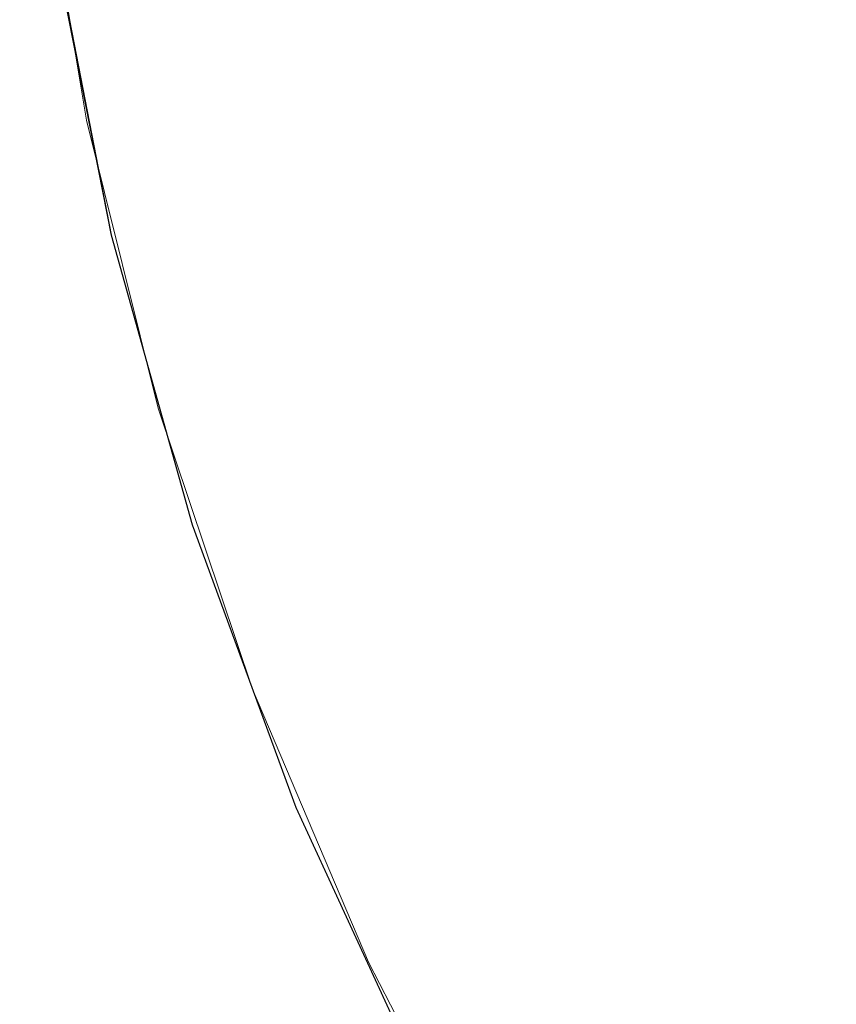
# Model space of a CAD drawing. Extents: x -24 to 24, y -140 to 24.
# Drawn here: x -24 to -19, y -10 to -4 of the extents above; entities that cross this region are included whole.
import ezdxf

# ---------------------------------------------------------------- set-up
doc = ezdxf.new("R2010")
doc.units = 0
doc.header["$LTSCALE"] = 500
doc.header["$MEASUREMENT"] = 0
doc.layers.add('KLUDI_BATERIA_ZLOTA', color=7, linetype='Continuous')

msp = doc.modelspace()

# ---------------------------------------------------------------- linework, layer by layer
at = {"layer": 'KLUDI_BATERIA_ZLOTA', "lineweight": 15}
for points, invisible_edges in [([(-14.8031, -1.798, 0.0138), (-17.2285, -4.905, 0.0138), (-23.4752, -4.7842, 0.0138), (-23.7835, -2.9428, 0.0138)], 15), ([(-22.8037, -3.863, 133.1881), (-22.9626, -1.8897, 133.3121), (-20.6539, -2.3584, 133.3045), (-20.6604, -4.5926, 133.1562)], 15), ([(-20.6604, -4.5926, 133.1562), (-20.6539, -2.3584, 133.3045), (-16.1536, -3.3036, 133.342), (-16.5456, -6.0907, 133.1449)], 15), ([(-23.7835, -3.0595, 17.1888), (-23.7835, -2.9428, 0.0138), (-23.4752, -4.7842, 0.0138), (-23.4752, -4.9009, 17.1888)], 13), ([(-19.4094, -3.1566, 136.4877), (-19.168, -4.4857, 136.4877), (-18.1965, -4.2491, 137.6281), (-18.4242, -2.9912, 137.6281)], 11), ([(-23.7824, -3.1753, 33.5271), (-23.7835, -3.0595, 17.1888), (-23.4752, -4.9009, 17.1888), (-23.4743, -5.0134, 33.5271)], 15), ([(-19.4094, -3.1566, 136.4877), (-20.2754, -3.2987, 135.344), (-20.0222, -4.6899, 135.344), (-19.168, -4.4857, 136.4877)], 15), ([(-23.7824, -3.1753, 33.5271), (-23.4743, -5.0134, 33.5271), (-23.4716, -5.1177, 48.1918), (-23.7792, -3.2893, 48.1918)], 15), ([(-23.7792, -3.2893, 48.1918), (-23.4716, -5.1177, 48.1918), (-23.466, -5.2095, 60.3461), (-23.7727, -3.4008, 60.3461)], 15), ([(-20.2754, -3.2987, 135.344), (-21.02, -3.418, 134.2362), (-20.7568, -4.8621, 134.2362), (-20.0222, -4.6899, 135.344)], 15), ([(-23.7619, -3.5088, 69.1533), (-23.7727, -3.4008, 60.3461), (-23.466, -5.2095, 60.3461), (-23.4569, -5.2849, 69.1533)], 15), ([(-21.6407, -3.5148, 133.2036), (-21.3692, -5.0028, 133.2036), (-20.7568, -4.8621, 134.2362), (-21.02, -3.418, 134.2362)], 15), ([(-23.749, -3.6077, 75.3099), (-23.7619, -3.5088, 69.1533), (-23.4569, -5.2849, 69.1533), (-23.4458, -5.3447, 75.3099)], 15), ([(-22.1513, -3.5923, 132.2849), (-21.8733, -5.1162, 132.2849), (-21.3692, -5.0028, 133.2036), (-21.6407, -3.5148, 133.2036)], 15), ([(-22.1513, -3.5923, 132.2849), (-22.5659, -3.6537, 131.5187), (-22.2825, -5.2065, 131.5187), (-21.8733, -5.1162, 132.2849)], 15), ([(-22.409, -3.6043, 160.1482), (-22.0734, -5.4441, 160.1463), (-20.5392, -5.4273, 160.1745), (-20.8392, -3.5931, 160.1754)], 15), ([(-18.3025, -3.5863, 160.1918), (-20.8392, -3.5931, 160.1754), (-20.5392, -5.4273, 160.1745), (-18.0591, -5.4173, 160.1914)], 15), ([(-23.8085, -3.6646, 133.9114), (-23.7534, -3.6553, 133.4078), (-23.3889, -5.5249, 133.3671), (-23.4438, -5.5385, 133.8698)], 15), ([(-23.7564, -3.6587, 159.8893), (-23.3908, -5.5252, 159.8854), (-23.3204, -5.508, 159.9764), (-23.6854, -3.6472, 159.9807)], 15), ([(-23.7534, -3.6553, 133.4078), (-23.6804, -3.6438, 133.3144), (-23.3172, -5.5079, 133.2749), (-23.3889, -5.5249, 133.3671)], 13), ([(-23.749, -3.6077, 75.3099), (-23.4458, -5.3447, 75.3099), (-23.4348, -5.3899, 79.5128), (-23.736, -3.6921, 79.5128)], 15), ([(-23.5952, -3.6331, 160.0529), (-23.6854, -3.6472, 159.9807), (-23.3204, -5.508, 159.9764), (-23.2321, -5.4871, 160.049)], 13), ([(-23.5871, -3.6299, 133.241), (-23.2269, -5.487, 133.2015), (-23.3172, -5.5079, 133.2749), (-23.6804, -3.6438, 133.3144)], 15), ([(-23.2486, -3.6182, 160.1081), (-23.5952, -3.6331, 160.0529), (-23.2321, -5.4871, 160.049), (-22.8937, -5.4649, 160.1051)], 15), ([(-22.8037, -3.863, 133.1881), (-22.6014, -5.6662, 133.1462), (-23.2269, -5.487, 133.2015), (-23.5871, -3.6299, 133.241)], 15), ([(-23.2486, -3.6182, 160.1081), (-22.8937, -5.4649, 160.1051), (-22.0734, -5.4441, 160.1463), (-22.409, -3.6043, 160.1482)], 15), ([(-22.5659, -3.6537, 131.5187), (-22.8982, -3.7019, 130.9438), (-22.6106, -5.2779, 130.9438), (-22.2825, -5.2065, 131.5187)], 15), ([(-23.8962, -3.6819, 146.6527), (-23.8908, -3.6805, 141.7864), (-23.5278, -5.5602, 141.7543), (-23.5333, -5.5616, 146.629)], 15), ([(-23.8962, -3.6819, 146.6527), (-23.5333, -5.5616, 146.629), (-23.5279, -5.5602, 151.5033), (-23.891, -3.6814, 151.5186)], 15), ([(-23.891, -3.6814, 151.5186), (-23.5279, -5.5602, 151.5033), (-23.5117, -5.556, 155.585), (-23.8753, -3.679, 155.5934)], 15), ([(-23.8908, -3.6805, 141.7864), (-23.8748, -3.6771, 137.7105), (-23.5114, -5.5559, 137.6719), (-23.5278, -5.5602, 141.7543)], 15), ([(-23.8491, -3.6744, 158.0863), (-23.8753, -3.679, 155.5934), (-23.5117, -5.556, 155.585), (-23.4846, -5.5489, 158.0814)], 15), ([(-23.8482, -3.6719, 135.2155), (-23.4841, -5.5487, 135.1742), (-23.5114, -5.5559, 137.6719), (-23.8748, -3.6771, 137.7105)], 15), ([(-23.8102, -3.6677, 159.388), (-23.8491, -3.6744, 158.0863), (-23.4846, -5.5489, 158.0814), (-23.4449, -5.5387, 159.3843)], 15), ([(-23.8085, -3.6646, 133.9114), (-23.4438, -5.5385, 133.8698), (-23.4841, -5.5487, 135.1742), (-23.8482, -3.6719, 135.2155)], 15), ([(-23.8102, -3.6677, 159.388), (-23.4449, -5.5387, 159.3843), (-23.3908, -5.5252, 159.8854), (-23.7564, -3.6587, 159.8893)], 15), ([(-23.736, -3.6921, 79.5128), (-23.4348, -5.3899, 79.5128), (-23.4256, -5.4215, 82.4588), (-23.7252, -3.7563, 82.4588)], 15), ([(-23.1621, -3.7403, 130.5988), (-22.8711, -5.3345, 130.5988), (-22.6106, -5.2779, 130.9438), (-22.8982, -3.7019, 130.9438)], 15), ([(-23.7187, -3.7949, 84.8446), (-23.7252, -3.7563, 82.4588), (-23.4256, -5.4215, 82.4588), (-23.4201, -5.4405, 84.8446)], 15), ([(-23.3646, -3.7697, 130.1207), (-23.5128, -3.7913, 129.1462), (-23.2174, -5.4098, 129.1462), (-23.0711, -5.378, 130.1207)], 15), ([(-23.3646, -3.7697, 130.1207), (-23.0711, -5.378, 130.1207), (-22.8711, -5.3345, 130.5988), (-23.1621, -3.7403, 130.5988)], 15), ([(-23.7155, -3.8141, 86.8275), (-23.7187, -3.7949, 84.8446), (-23.4201, -5.4405, 84.8446), (-23.4174, -5.45, 86.8275)], 15), ([(-23.7155, -3.8141, 86.8275), (-23.4174, -5.45, 86.8275), (-23.4165, -5.4531, 88.565), (-23.7144, -3.8206, 88.565)], 15), ([(-23.7043, -3.8191, 120.4909), (-23.7144, -3.8206, 116.5331), (-23.4165, -5.4531, 116.5331), (-23.4065, -5.451, 120.4909)], 15), ([(-23.7144, -3.8206, 93.7042), (-23.4165, -5.4531, 93.7042), (-23.4165, -5.4531, 95.5098), (-23.7144, -3.8206, 95.5098)], 15), ([(-23.7144, -3.8206, 95.5098), (-23.4165, -5.4531, 95.5098), (-23.4165, -5.4531, 97.3328), (-23.7144, -3.8206, 97.3328)], 15), ([(-23.7144, -3.8206, 93.7042), (-23.7144, -3.8206, 91.9333), (-23.4165, -5.4531, 91.9333), (-23.4165, -5.4531, 93.7042)], 15), ([(-23.7144, -3.8206, 91.9333), (-23.7144, -3.8206, 90.2145), (-23.4165, -5.4531, 90.2145), (-23.4165, -5.4531, 91.9333)], 15), ([(-23.7144, -3.8206, 88.565), (-23.4165, -5.4531, 88.565), (-23.4165, -5.4531, 90.2145), (-23.7144, -3.8206, 90.2145)], 15), ([(-23.7144, -3.8206, 100.9613), (-23.7144, -3.8206, 99.1557), (-23.4165, -5.4531, 99.1557), (-23.4165, -5.4531, 100.9613)], 15), ([(-23.7144, -3.8206, 99.1557), (-23.7144, -3.8206, 97.3328), (-23.4165, -5.4531, 97.3328), (-23.4165, -5.4531, 99.1557)], 15), ([(-23.7144, -3.8206, 100.9613), (-23.4165, -5.4531, 100.9613), (-23.4165, -5.4531, 102.7322), (-23.7144, -3.8206, 102.7322)], 15), ([(-23.7144, -3.8206, 102.7322), (-23.4165, -5.4531, 102.7322), (-23.4165, -5.4531, 104.451), (-23.7144, -3.8206, 104.451)], 15), ([(-23.7144, -3.8206, 107.907), (-23.7144, -3.8206, 106.1005), (-23.4165, -5.4531, 106.1005), (-23.4165, -5.4531, 107.907)], 15), ([(-23.7144, -3.8206, 106.1005), (-23.7144, -3.8206, 104.451), (-23.4165, -5.4531, 104.451), (-23.4165, -5.4531, 106.1005)], 15), ([(-23.7144, -3.8206, 107.907), (-23.4165, -5.4531, 107.907), (-23.4165, -5.4531, 110.097), (-23.7144, -3.8206, 110.097)], 15), ([(-23.7144, -3.8206, 110.097), (-23.4165, -5.4531, 110.097), (-23.4165, -5.4531, 112.8969), (-23.7144, -3.8206, 112.8969)], 15), ([(-23.7144, -3.8206, 116.5331), (-23.7144, -3.8206, 112.8969), (-23.4165, -5.4531, 112.8969), (-23.4165, -5.4531, 116.5331)], 15), ([(-23.7043, -3.8191, 120.4909), (-23.4065, -5.451, 120.4909), (-23.3766, -5.4445, 124.2555), (-23.6741, -3.8147, 124.2555)], 15), ([(-23.6741, -3.8147, 124.2555), (-23.3766, -5.4445, 124.2555), (-23.3169, -5.4315, 127.3122), (-23.6136, -3.8059, 127.3122)], 15), ([(-23.5128, -3.7913, 129.1462), (-23.6136, -3.8059, 127.3122), (-23.3169, -5.4315, 127.3122), (-23.2174, -5.4098, 129.1462)], 15), ([(-22.8037, -3.863, 133.1881), (-20.6604, -4.5926, 133.1562), (-20.9239, -6.249, 133.1083), (-22.6014, -5.6662, 133.1462)], 15), ([(-19.168, -4.4857, 136.4877), (-18.8596, -5.698, 136.4877), (-17.9065, -5.3948, 137.6281), (-18.1965, -4.2491, 137.6281)], 11), ([(-19.168, -4.4857, 136.4877), (-20.0222, -4.6899, 135.344), (-19.698, -5.9602, 135.344), (-18.8596, -5.698, 136.4877)], 15), ([(-20.6604, -4.5926, 133.1562), (-16.5456, -6.0907, 133.1449), (-17.911, -7.5303, 133.0831), (-20.9239, -6.249, 133.1083)], 15), ([(-20.0222, -4.6899, 135.344), (-20.7568, -4.8621, 134.2362), (-20.4193, -6.1817, 134.2362), (-19.698, -5.9602, 135.344)], 15), ([(-23.4752, -4.9009, 17.1888), (-23.4752, -4.7842, 0.0138), (-23.0237, -6.5957, 0.0138), (-23.0237, -6.7124, 17.1888)], 13), ([(-17.2285, -4.905, 0.0138), (-22.4303, -8.3659, 0.0138), (-23.0237, -6.5957, 0.0138), (-23.4752, -4.7842, 0.0138)], 15), ([(-21.3692, -5.0028, 133.2036), (-21.021, -6.3631, 133.2036), (-20.4193, -6.1817, 134.2362), (-20.7568, -4.8621, 134.2362)], 15), ([(-23.4743, -5.0134, 33.5271), (-23.4752, -4.9009, 17.1888), (-23.0237, -6.7124, 17.1888), (-23.0238, -6.8199, 33.5271)], 15), ([(-13.5129, -6.2203, 0.0138), (-21.7, -10.0841, 0.0138), (-22.4303, -8.3659, 0.0138), (-17.2285, -4.905, 0.0138)], 15), ([(-23.4743, -5.0134, 33.5271), (-23.0238, -6.8199, 33.5271), (-23.0243, -6.9092, 48.1918), (-23.4716, -5.1177, 48.1918)], 15), ([(-21.8733, -5.1162, 132.2849), (-21.5163, -6.5095, 132.2849), (-21.021, -6.3631, 133.2036), (-21.3692, -5.0028, 133.2036)], 15), ([(-23.4716, -5.1177, 48.1918), (-23.0243, -6.9092, 48.1918), (-23.0253, -6.9712, 60.3461), (-23.466, -5.2095, 60.3461)], 15), ([(-21.8733, -5.1162, 132.2849), (-22.2825, -5.2065, 131.5187), (-21.9187, -6.6262, 131.5187), (-21.5163, -6.5095, 132.2849)], 15), ([(-23.4569, -5.2849, 69.1533), (-23.466, -5.2095, 60.3461), (-23.0253, -6.9712, 60.3461), (-23.0269, -6.9968, 69.1533)], 15), ([(-22.2825, -5.2065, 131.5187), (-22.6106, -5.2779, 130.9438), (-22.2414, -6.7187, 130.9438), (-21.9187, -6.6262, 131.5187)], 15), ([(-23.4458, -5.3447, 75.3099), (-23.4569, -5.2849, 69.1533), (-23.0269, -6.9968, 69.1533), (-23.0288, -6.9968, 75.3099)], 15), ([(-22.8711, -5.3345, 130.5988), (-22.4977, -6.7921, 130.5988), (-22.2414, -6.7187, 130.9438), (-22.6106, -5.2779, 130.9438)], 15), ([(-23.4458, -5.3447, 75.3099), (-23.0288, -6.9968, 75.3099), (-23.0308, -6.9822, 79.5128), (-23.4348, -5.3899, 79.5128)], 15), ([(-23.4348, -5.3899, 79.5128), (-23.0308, -6.9822, 79.5128), (-23.0324, -6.964, 82.4588), (-23.4256, -5.4215, 82.4588)], 15), ([(-23.0711, -5.378, 130.1207), (-23.2174, -5.4098, 129.1462), (-22.8382, -6.8897, 129.1462), (-22.6943, -6.8485, 130.1207)], 15), ([(-23.0711, -5.378, 130.1207), (-22.6943, -6.8485, 130.1207), (-22.4977, -6.7921, 130.5988), (-22.8711, -5.3345, 130.5988)], 15), ([(-23.4201, -5.4405, 84.8446), (-23.4256, -5.4215, 82.4588), (-23.0324, -6.964, 82.4588), (-23.0334, -6.9531, 84.8446)], 15), ([(-23.4174, -5.45, 86.8275), (-23.4201, -5.4405, 84.8446), (-23.0334, -6.9531, 84.8446), (-23.0338, -6.9476, 86.8275)], 15), ([(-23.4174, -5.45, 86.8275), (-23.0338, -6.9476, 86.8275), (-23.034, -6.9458, 88.565), (-23.4165, -5.4531, 88.565)], 15), ([(-23.4065, -5.451, 120.4909), (-23.4165, -5.4531, 116.5331), (-23.034, -6.9458, 116.5331), (-23.0242, -6.943, 120.4909)], 15), ([(-23.4065, -5.451, 120.4909), (-23.0242, -6.943, 120.4909), (-22.9948, -6.9346, 124.2555), (-23.3766, -5.4445, 124.2555)], 15), ([(-23.3766, -5.4445, 124.2555), (-22.9948, -6.9346, 124.2555), (-22.9361, -6.9177, 127.3122), (-23.3169, -5.4315, 127.3122)], 15), ([(-23.2174, -5.4098, 129.1462), (-23.3169, -5.4315, 127.3122), (-22.9361, -6.9177, 127.3122), (-22.8382, -6.8897, 129.1462)], 15), ([(-22.8937, -5.4649, 160.1051), (-22.3972, -7.2746, 160.1023), (-21.6034, -7.2471, 160.1445), (-22.0734, -5.4441, 160.1463)], 15), ([(-22.0734, -5.4441, 160.1463), (-21.6034, -7.2471, 160.1445), (-20.1184, -7.2249, 160.1736), (-20.5392, -5.4273, 160.1745)], 15), ([(-18.0591, -5.4173, 160.1914), (-20.5392, -5.4273, 160.1745), (-20.1184, -7.2249, 160.1736), (-17.7173, -7.2116, 160.191)], 15), ([(-18.4859, -6.7333, 136.4877), (-17.5561, -6.37, 137.6281), (-17.9065, -5.3948, 137.6281), (-18.8596, -5.698, 136.4877)], 13), ([(-23.4165, -5.4531, 93.7042), (-23.034, -6.9458, 93.7042), (-23.034, -6.9458, 95.5098), (-23.4165, -5.4531, 95.5098)], 15), ([(-23.4165, -5.4531, 95.5098), (-23.034, -6.9458, 95.5098), (-23.034, -6.9458, 97.3328), (-23.4165, -5.4531, 97.3328)], 15), ([(-23.4165, -5.4531, 93.7042), (-23.4165, -5.4531, 91.9333), (-23.034, -6.9458, 91.9333), (-23.034, -6.9458, 93.7042)], 15), ([(-23.4165, -5.4531, 91.9333), (-23.4165, -5.4531, 90.2145), (-23.034, -6.9458, 90.2145), (-23.034, -6.9458, 91.9333)], 15), ([(-23.4165, -5.4531, 88.565), (-23.034, -6.9458, 88.565), (-23.034, -6.9458, 90.2145), (-23.4165, -5.4531, 90.2145)], 15), ([(-23.4165, -5.4531, 100.9613), (-23.4165, -5.4531, 99.1557), (-23.034, -6.9458, 99.1557), (-23.034, -6.9458, 100.9613)], 15), ([(-23.4165, -5.4531, 99.1557), (-23.4165, -5.4531, 97.3328), (-23.034, -6.9458, 97.3328), (-23.034, -6.9458, 99.1557)], 15), ([(-23.4165, -5.4531, 100.9613), (-23.034, -6.9458, 100.9613), (-23.034, -6.9458, 102.7322), (-23.4165, -5.4531, 102.7322)], 15), ([(-23.4165, -5.4531, 102.7322), (-23.034, -6.9458, 102.7322), (-23.034, -6.9458, 104.451), (-23.4165, -5.4531, 104.451)], 15), ([(-23.4165, -5.4531, 107.907), (-23.4165, -5.4531, 106.1005), (-23.034, -6.9458, 106.1005), (-23.034, -6.9458, 107.907)], 15), ([(-23.4165, -5.4531, 106.1005), (-23.4165, -5.4531, 104.451), (-23.034, -6.9458, 104.451), (-23.034, -6.9458, 106.1005)], 15), ([(-23.4165, -5.4531, 107.907), (-23.034, -6.9458, 107.907), (-23.034, -6.9458, 110.097), (-23.4165, -5.4531, 110.097)], 15), ([(-23.4165, -5.4531, 110.097), (-23.034, -6.9458, 110.097), (-23.034, -6.9458, 112.8969), (-23.4165, -5.4531, 112.8969)], 15), ([(-23.4165, -5.4531, 116.5331), (-23.4165, -5.4531, 112.8969), (-23.034, -6.9458, 112.8969), (-23.034, -6.9458, 116.5331)], 15), ([(-23.3908, -5.5252, 159.8854), (-22.8798, -7.3544, 159.8818), (-22.8106, -7.3317, 159.9725), (-23.3204, -5.508, 159.9764)], 15), ([(-23.3889, -5.5249, 133.3671), (-23.3172, -5.5079, 133.2749), (-22.809, -7.3316, 133.2736), (-22.8789, -7.3542, 133.3649)], 13), ([(-23.2321, -5.4871, 160.049), (-23.3204, -5.508, 159.9764), (-22.8106, -7.3317, 159.9725), (-22.7246, -7.3039, 160.0455)], 13), ([(-23.2269, -5.487, 133.2015), (-22.7221, -7.3039, 133.2002), (-22.809, -7.3316, 133.2736), (-23.3172, -5.5079, 133.2749)], 15), ([(-22.8937, -5.4649, 160.1051), (-23.2321, -5.4871, 160.049), (-22.7246, -7.3039, 160.0455), (-22.3972, -7.2746, 160.1023)], 15), ([(-22.6014, -5.6662, 133.1462), (-22.2115, -7.3909, 133.1451), (-22.7221, -7.3039, 133.2002), (-23.2269, -5.487, 133.2015)], 15), ([(-23.5333, -5.5616, 146.629), (-23.5278, -5.5602, 141.7543), (-23.0182, -7.4008, 141.749), (-23.0238, -7.4026, 146.6247)], 15), ([(-23.5333, -5.5616, 146.629), (-23.0238, -7.4026, 146.6247), (-23.0182, -7.4008, 151.5003), (-23.5279, -5.5602, 151.5033)], 15), ([(-23.5279, -5.5602, 151.5033), (-23.0182, -7.4008, 151.5003), (-23.0016, -7.3951, 155.5827), (-23.5117, -5.556, 155.585)], 15), ([(-23.5278, -5.5602, 141.7543), (-23.5114, -5.5559, 137.6719), (-23.0015, -7.3951, 137.6662), (-23.0182, -7.4008, 141.749)], 15), ([(-23.4846, -5.5489, 158.0814), (-23.5117, -5.556, 155.585), (-23.0016, -7.3951, 155.5827), (-22.974, -7.3857, 158.0791)], 15), ([(-23.4841, -5.5487, 135.1742), (-22.9737, -7.3857, 135.1692), (-23.0015, -7.3951, 137.6662), (-23.5114, -5.5559, 137.6719)], 15), ([(-23.4449, -5.5387, 159.3843), (-23.4846, -5.5489, 158.0814), (-22.974, -7.3857, 158.0791), (-22.9338, -7.3723, 159.3814)], 15), ([(-23.4438, -5.5385, 133.8698), (-22.9333, -7.3722, 133.8661), (-22.9737, -7.3857, 135.1692), (-23.4841, -5.5487, 135.1742)], 15), ([(-23.4449, -5.5387, 159.3843), (-22.9338, -7.3723, 159.3814), (-22.8798, -7.3544, 159.8818), (-23.3908, -5.5252, 159.8854)], 15), ([(-23.4438, -5.5385, 133.8698), (-23.3889, -5.5249, 133.3671), (-22.8789, -7.3542, 133.3649), (-22.9333, -7.3722, 133.8661)], 15), ([(-22.6014, -5.6662, 133.1462), (-20.9239, -6.249, 133.1083), (-20.8704, -7.7121, 133.1085), (-22.2115, -7.3909, 133.1451)], 15), ([(-18.4859, -6.7333, 136.4877), (-18.8596, -5.698, 136.4877), (-19.698, -5.9602, 135.344), (-19.3044, -7.0473, 135.344)], 15), ([(-19.3044, -7.0473, 135.344), (-19.698, -5.9602, 135.344), (-20.4193, -6.1817, 134.2362), (-20.0091, -7.3126, 134.2362)], 15), ([(-20.5973, -7.5296, 133.2036), (-20.0091, -7.3126, 134.2362), (-20.4193, -6.1817, 134.2362), (-21.021, -6.3631, 133.2036)], 15), ([(-13.5129, -6.2203, 0.0138), (-14.8595, -9.9246, 0.0138), (-20.8378, -11.7402, 0.0138), (-21.7, -10.0841, 0.0138)], 15), ([(-20.9239, -6.249, 133.1083), (-17.911, -7.5303, 133.0831), (-18.8828, -8.2347, 133.0897), (-20.8704, -7.7121, 133.1085)], 15), ([(-21.082, -7.7048, 132.2849), (-20.5973, -7.5296, 133.2036), (-21.021, -6.3631, 133.2036), (-21.5163, -6.5095, 132.2849)], 15), ([(-21.082, -7.7048, 132.2849), (-21.5163, -6.5095, 132.2849), (-21.9187, -6.6262, 131.5187), (-21.476, -7.8445, 131.5187)], 15), ([(-22.4303, -8.4825, 17.1888), (-23.0237, -6.7124, 17.1888), (-23.0237, -6.5957, 0.0138), (-22.4303, -8.3659, 0.0138)], 11), ([(-21.476, -7.8445, 131.5187), (-21.9187, -6.6262, 131.5187), (-22.2414, -6.7187, 130.9438), (-21.7921, -7.9551, 130.9438)], 15), ([(-22.4324, -8.5824, 33.5271), (-23.0238, -6.8199, 33.5271), (-23.0237, -6.7124, 17.1888), (-22.4303, -8.4825, 17.1888)], 15), ([(-22.0431, -8.0428, 130.5988), (-21.7921, -7.9551, 130.9438), (-22.2414, -6.7187, 130.9438), (-22.4977, -6.7921, 130.5988)], 15), ([(-17.9993, -7.695, 136.4877), (-18.4859, -6.7333, 136.4877), (-19.3044, -7.0473, 135.344), (-18.7928, -8.0578, 135.344)], 15), ([(-22.2358, -8.1102, 130.1207), (-22.0431, -8.0428, 130.5988), (-22.4977, -6.7921, 130.5988), (-22.6943, -6.8485, 130.1207)], 15), ([(-22.4324, -8.5824, 33.5271), (-22.4389, -8.6488, 48.1918), (-23.0243, -6.9092, 48.1918), (-23.0238, -6.8199, 33.5271)], 15), ([(-22.2358, -8.1102, 130.1207), (-22.6943, -6.8485, 130.1207), (-22.8382, -6.8897, 129.1462), (-22.3767, -8.1595, 129.1462)], 15), ([(-22.4389, -8.6488, 48.1918), (-22.4519, -8.6649, 60.3461), (-23.0253, -6.9712, 60.3461), (-23.0243, -6.9092, 48.1918)], 15), ([(-22.559, -8.2232, 120.4909), (-22.5302, -8.2132, 124.2555), (-22.9948, -6.9346, 124.2555), (-23.0242, -6.943, 120.4909)], 15), ([(-22.5302, -8.2132, 124.2555), (-22.4727, -8.1931, 127.3122), (-22.9361, -6.9177, 127.3122), (-22.9948, -6.9346, 124.2555)], 15), ([(-22.3767, -8.1595, 129.1462), (-22.8382, -6.8897, 129.1462), (-22.9361, -6.9177, 127.3122), (-22.4727, -8.1931, 127.3122)], 15), ([(-22.559, -8.2232, 120.4909), (-23.0242, -6.943, 120.4909), (-23.034, -6.9458, 116.5331), (-22.5686, -8.2266, 116.5331)], 15), ([(-22.5686, -8.2266, 93.7043), (-22.5686, -8.2266, 95.5098), (-23.034, -6.9458, 95.5098), (-23.034, -6.9458, 93.7042)], 15), ([(-22.5686, -8.2266, 95.5098), (-22.5686, -8.2266, 97.3328), (-23.034, -6.9458, 97.3328), (-23.034, -6.9458, 95.5098)], 15), ([(-22.5686, -8.2266, 93.7043), (-23.034, -6.9458, 93.7042), (-23.034, -6.9458, 91.9333), (-22.5686, -8.2266, 91.9334)], 15), ([(-22.5686, -8.2266, 91.9334), (-23.034, -6.9458, 91.9333), (-23.034, -6.9458, 90.2145), (-22.5686, -8.2266, 90.2145)], 15), ([(-22.5664, -8.2361, 86.8275), (-22.5686, -8.2266, 88.565), (-23.034, -6.9458, 88.565), (-23.0338, -6.9476, 86.8275)], 15), ([(-22.5686, -8.2266, 88.565), (-22.5686, -8.2266, 90.2145), (-23.034, -6.9458, 90.2145), (-23.034, -6.9458, 88.565)], 15), ([(-22.5686, -8.2266, 100.9613), (-23.034, -6.9458, 100.9613), (-23.034, -6.9458, 99.1557), (-22.5686, -8.2266, 99.1557)], 15), ([(-22.5686, -8.2266, 99.1557), (-23.034, -6.9458, 99.1557), (-23.034, -6.9458, 97.3328), (-22.5686, -8.2266, 97.3328)], 15), ([(-22.5686, -8.2266, 100.9613), (-22.5686, -8.2266, 102.7322), (-23.034, -6.9458, 102.7322), (-23.034, -6.9458, 100.9613)], 15), ([(-22.5686, -8.2266, 102.7322), (-22.5686, -8.2266, 104.451), (-23.034, -6.9458, 104.451), (-23.034, -6.9458, 102.7322)], 15), ([(-22.5686, -8.2266, 107.907), (-23.034, -6.9458, 107.907), (-23.034, -6.9458, 106.1005), (-22.5686, -8.2266, 106.1005)], 15), ([(-22.5686, -8.2266, 106.1005), (-23.034, -6.9458, 106.1005), (-23.034, -6.9458, 104.451), (-22.5686, -8.2266, 104.451)], 15), ([(-22.5686, -8.2266, 107.907), (-22.5686, -8.2266, 110.097), (-23.034, -6.9458, 110.097), (-23.034, -6.9458, 107.907)], 15), ([(-22.5686, -8.2266, 110.097), (-22.5686, -8.2266, 112.8969), (-23.034, -6.9458, 112.8969), (-23.034, -6.9458, 110.097)], 15), ([(-22.5686, -8.2266, 116.5331), (-23.034, -6.9458, 116.5331), (-23.034, -6.9458, 112.8969), (-22.5686, -8.2266, 112.8969)], 15), ([(-22.5664, -8.2361, 86.8275), (-23.0338, -6.9476, 86.8275), (-23.0334, -6.9531, 84.8446), (-22.5599, -8.2645, 84.8446)], 15), ([(-22.5599, -8.2645, 84.8446), (-23.0334, -6.9531, 84.8446), (-23.0324, -6.964, 82.4588), (-22.547, -8.3213, 82.4588)], 15), ([(-22.5254, -8.4159, 79.5128), (-22.547, -8.3213, 82.4588), (-23.0324, -6.964, 82.4588), (-23.0308, -6.9822, 79.5128)], 15), ([(-22.4994, -8.5222, 75.3099), (-22.5254, -8.4159, 79.5128), (-23.0308, -6.9822, 79.5128), (-23.0288, -6.9968, 75.3099)], 15), ([(-22.4994, -8.5222, 75.3099), (-23.0288, -6.9968, 75.3099), (-23.0269, -6.9968, 69.1533), (-22.4735, -8.614, 69.1533)], 15), ([(-22.4735, -8.614, 69.1533), (-23.0269, -6.9968, 69.1533), (-23.0253, -6.9712, 60.3461), (-22.4519, -8.6649, 60.3461)], 15), ([(-18.7928, -8.0578, 135.344), (-19.3044, -7.0473, 135.344), (-20.0091, -7.3126, 134.2362), (-19.4765, -8.3641, 134.2362)], 15), ([(-21.7592, -9.0383, 160.1006), (-20.9986, -9.0042, 160.1434), (-21.6034, -7.2471, 160.1445), (-22.3972, -7.2746, 160.1023)], 15), ([(-20.9986, -9.0042, 160.1434), (-19.5762, -8.9768, 160.173), (-20.1184, -7.2249, 160.1736), (-21.6034, -7.2471, 160.1445)], 15), ([(-17.2766, -8.9604, 160.1908), (-17.7173, -7.2116, 160.191), (-20.1184, -7.2249, 160.1736), (-19.5762, -8.9768, 160.173)], 15), ([(-22.0734, -9.0746, 160.0433), (-22.7246, -7.3039, 160.0455), (-22.8106, -7.3317, 159.9725), (-22.1566, -9.109, 159.9701)], 15), ([(-22.0724, -9.0746, 133.1995), (-22.156, -9.109, 133.2729), (-22.809, -7.3316, 133.2736), (-22.7221, -7.3039, 133.2002)], 13), ([(-21.7592, -9.0383, 160.1006), (-22.3972, -7.2746, 160.1023), (-22.7246, -7.3039, 160.0455), (-22.0734, -9.0746, 160.0433)], 15), ([(-21.4901, -9.1288, 133.1434), (-22.0724, -9.0746, 133.1995), (-22.7221, -7.3039, 133.2002), (-22.2115, -7.3909, 133.1451)], 15), ([(-22.2772, -9.1592, 159.3796), (-22.9338, -7.3723, 159.3814), (-22.974, -7.3857, 158.0791), (-22.317, -9.1759, 158.0777)], 15), ([(-22.277, -9.1592, 133.8639), (-22.3169, -9.1759, 135.1662), (-22.9737, -7.3857, 135.1692), (-22.9333, -7.3722, 133.8661)], 15), ([(-22.2772, -9.1592, 159.3796), (-22.2242, -9.1371, 159.8797), (-22.8798, -7.3544, 159.8818), (-22.9338, -7.3723, 159.3814)], 15), ([(-22.277, -9.1592, 133.8639), (-22.9333, -7.3722, 133.8661), (-22.8789, -7.3542, 133.3649), (-22.2238, -9.137, 133.3635)], 15), ([(-22.2242, -9.1371, 159.8797), (-22.1566, -9.109, 159.9701), (-22.8106, -7.3317, 159.9725), (-22.8798, -7.3544, 159.8818)], 13), ([(-22.2238, -9.137, 133.3635), (-22.8789, -7.3542, 133.3649), (-22.809, -7.3316, 133.2736), (-22.156, -9.109, 133.2729)], 15), ([(-20.0477, -8.6145, 133.2036), (-19.4765, -8.3641, 134.2362), (-20.0091, -7.3126, 134.2362), (-20.5973, -7.5296, 133.2036)], 15), ([(-22.3666, -9.1969, 146.6221), (-22.3611, -9.1945, 151.4985), (-23.0182, -7.4008, 151.5003), (-23.0238, -7.4026, 146.6247)], 15), ([(-22.3666, -9.1969, 146.6221), (-23.0238, -7.4026, 146.6247), (-23.0182, -7.4008, 141.749), (-22.3611, -9.1945, 141.7458)], 15), ([(-22.3611, -9.1945, 151.4985), (-22.3446, -9.1876, 155.5814), (-23.0016, -7.3951, 155.5827), (-23.0182, -7.4008, 151.5003)], 15), ([(-22.3611, -9.1945, 141.7458), (-23.0182, -7.4008, 141.749), (-23.0015, -7.3951, 137.6662), (-22.3445, -9.1875, 137.6627)], 15), ([(-22.317, -9.1759, 158.0777), (-22.974, -7.3857, 158.0791), (-23.0016, -7.3951, 155.5827), (-22.3446, -9.1876, 155.5814)], 15), ([(-22.3169, -9.1759, 135.1662), (-22.3445, -9.1875, 137.6627), (-23.0015, -7.3951, 137.6662), (-22.9737, -7.3857, 135.1692)], 15), ([(-21.4901, -9.1288, 133.1434), (-22.2115, -7.3909, 133.1451), (-20.8704, -7.7121, 133.1085), (-19.9263, -9.3665, 133.1046)], 15), ([(-20.5187, -8.8166, 132.2849), (-20.0477, -8.6145, 133.2036), (-20.5973, -7.5296, 133.2036), (-21.082, -7.7048, 132.2849)], 15), ([(-13.2792, -9.8051, 133.0663), (-17.2372, -9.6408, 133.08), (-18.8828, -8.2347, 133.0897), (-17.911, -7.5303, 133.0831)], 15), ([(-20.5187, -8.8166, 132.2849), (-21.082, -7.7048, 132.2849), (-21.476, -7.8445, 131.5187), (-20.9019, -8.9776, 131.5187)], 15), ([(-19.9263, -9.3665, 133.1046), (-20.8704, -7.7121, 133.1085), (-18.8828, -8.2347, 133.0897), (-17.2372, -9.6408, 133.08)], 15), ([(-17.9993, -7.695, 136.4877), (-18.7928, -8.0578, 135.344), (-18.1145, -9.0982, 135.344), (-17.3519, -8.6869, 136.4877)], 15), ([(-20.9019, -8.9776, 131.5187), (-21.476, -7.8445, 131.5187), (-21.7921, -7.9551, 130.9438), (-21.2094, -9.105, 130.9438)], 15), ([(-21.4537, -9.2061, 130.5988), (-21.2094, -9.105, 130.9438), (-21.7921, -7.9551, 130.9438), (-22.0431, -8.0428, 130.5988)], 15), ([(-21.6412, -9.2838, 130.1207), (-21.4537, -9.2061, 130.5988), (-22.0431, -8.0428, 130.5988), (-22.2358, -8.1102, 130.1207)], 15), ([(-21.6412, -9.2838, 130.1207), (-22.2358, -8.1102, 130.1207), (-22.3767, -8.1595, 129.1462), (-21.7783, -9.3406, 129.1462)], 15), ([(-18.7928, -8.0578, 135.344), (-19.4765, -8.3641, 134.2362), (-18.7719, -9.4455, 134.2362), (-18.1145, -9.0982, 135.344)], 15), ([(-21.7783, -9.3406, 129.1462), (-22.3767, -8.1595, 129.1462), (-22.4727, -8.1931, 127.3122), (-21.8716, -9.3792, 127.3122)], 15), ([(-21.9566, -9.4131, 120.4909), (-22.559, -8.2232, 120.4909), (-22.5686, -8.2266, 116.5331), (-21.969, -9.4144, 116.5331)], 15), ([(-22.0368, -9.3533, 93.7042), (-22.0402, -9.3494, 95.5098), (-22.5686, -8.2266, 95.5098), (-22.5686, -8.2266, 93.7043)], 15), ([(-22.0402, -9.3494, 95.5098), (-22.0412, -9.3481, 97.3328), (-22.5686, -8.2266, 97.3328), (-22.5686, -8.2266, 95.5098)], 15), ([(-22.0368, -9.3533, 93.7042), (-22.5686, -8.2266, 93.7043), (-22.5686, -8.2266, 91.9334), (-22.0308, -9.3596, 91.9333)], 15), ([(-22.0308, -9.3596, 91.9333), (-22.5686, -8.2266, 91.9334), (-22.5686, -8.2266, 90.2145), (-22.0221, -9.3682, 90.2145)], 15), ([(-21.9933, -9.4078, 86.8275), (-22.0104, -9.3788, 88.565), (-22.5686, -8.2266, 88.565), (-22.5664, -8.2361, 86.8275)], 15), ([(-22.0104, -9.3788, 88.565), (-22.0221, -9.3682, 90.2145), (-22.5686, -8.2266, 90.2145), (-22.5686, -8.2266, 88.565)], 15), ([(-22.0368, -9.3533, 100.9613), (-22.5686, -8.2266, 100.9613), (-22.5686, -8.2266, 99.1557), (-22.0402, -9.3494, 99.1557)], 15), ([(-22.0402, -9.3494, 99.1557), (-22.5686, -8.2266, 99.1557), (-22.5686, -8.2266, 97.3328), (-22.0412, -9.3481, 97.3328)], 15), ([(-22.0368, -9.3533, 100.9613), (-22.0308, -9.3596, 102.7322), (-22.5686, -8.2266, 102.7322), (-22.5686, -8.2266, 100.9613)], 15), ([(-22.0308, -9.3596, 102.7322), (-22.0221, -9.3682, 104.451), (-22.5686, -8.2266, 104.451), (-22.5686, -8.2266, 102.7322)], 15), ([(-21.9975, -9.3901, 107.907), (-22.5686, -8.2266, 107.907), (-22.5686, -8.2266, 106.1005), (-22.0104, -9.3788, 106.1005)], 15), ([(-22.0104, -9.3788, 106.1005), (-22.5686, -8.2266, 106.1005), (-22.5686, -8.2266, 104.451), (-22.0221, -9.3682, 104.451)], 15), ([(-21.9975, -9.3901, 107.907), (-21.9851, -9.4007, 110.097), (-22.5686, -8.2266, 110.097), (-22.5686, -8.2266, 107.907)], 15), ([(-21.9851, -9.4007, 110.097), (-21.975, -9.4093, 112.8969), (-22.5686, -8.2266, 112.8969), (-22.5686, -8.2266, 110.097)], 15), ([(-21.969, -9.4144, 116.5331), (-22.5686, -8.2266, 116.5331), (-22.5686, -8.2266, 112.8969), (-21.975, -9.4093, 112.8969)], 15), ([(-21.9933, -9.4078, 86.8275), (-22.5664, -8.2361, 86.8275), (-22.5599, -8.2645, 84.8446), (-21.9686, -9.4715, 84.8446)], 15), ([(-21.9566, -9.4131, 120.4909), (-21.9276, -9.4024, 124.2555), (-22.5302, -8.2132, 124.2555), (-22.559, -8.2232, 120.4909)], 15), ([(-21.9276, -9.4024, 124.2555), (-21.8716, -9.3792, 127.3122), (-22.4727, -8.1931, 127.3122), (-22.5302, -8.2132, 124.2555)], 15), ([(-21.9686, -9.4715, 84.8446), (-22.5599, -8.2645, 84.8446), (-22.547, -8.3213, 82.4588), (-21.9336, -9.5863, 82.4588)], 15), ([(-21.8862, -9.7685, 79.5128), (-21.9336, -9.5863, 82.4588), (-22.547, -8.3213, 82.4588), (-22.5254, -8.4159, 79.5128)], 15), ([(-20.0477, -8.6145, 133.2036), (-19.3214, -9.7297, 133.2036), (-18.7719, -9.4455, 134.2362), (-19.4765, -8.3641, 134.2362)], 15), ([(-21.8335, -9.9762, 75.3099), (-21.8862, -9.7685, 79.5128), (-22.5254, -8.4159, 79.5128), (-22.4994, -8.5222, 75.3099)], 15), ([(-21.7, -10.2008, 17.1888), (-22.4303, -8.4825, 17.1888), (-22.4303, -8.3659, 0.0138), (-21.7, -10.0841, 0.0138)], 11), ([(-21.7042, -10.2925, 33.5271), (-22.4324, -8.5824, 33.5271), (-22.4303, -8.4825, 17.1888), (-21.7, -10.2008, 17.1888)], 15), ([(-21.8335, -9.9762, 75.3099), (-22.4994, -8.5222, 75.3099), (-22.4735, -8.614, 69.1533), (-21.7828, -10.1676, 69.1533)], 15), ([(-21.7042, -10.2925, 33.5271), (-21.7166, -10.3341, 48.1918), (-22.4389, -8.6488, 48.1918), (-22.4324, -8.5824, 33.5271)], 15), ([(-21.7828, -10.1676, 69.1533), (-22.4735, -8.614, 69.1533), (-22.4519, -8.6649, 60.3461), (-21.7414, -10.3008, 60.3461)], 15), ([(-21.7166, -10.3341, 48.1918), (-21.7414, -10.3008, 60.3461), (-22.4519, -8.6649, 60.3461), (-22.4389, -8.6488, 48.1918)], 15), ([(-20.5187, -8.8166, 132.2849), (-19.7748, -9.959, 132.2849), (-19.3214, -9.7297, 133.2036), (-20.0477, -8.6145, 133.2036)], 15), ([(-20.5187, -8.8166, 132.2849), (-20.9019, -8.9776, 131.5187), (-20.1438, -10.1418, 131.5187), (-19.7748, -9.959, 132.2849)], 15), ([(-20.9019, -8.9776, 131.5187), (-21.2094, -9.105, 130.9438), (-20.4401, -10.2865, 130.9438), (-20.1438, -10.1418, 131.5187)], 15), ([(-20.2647, -10.7086, 160.1429), (-18.9179, -10.6811, 160.1728), (-19.5762, -8.9768, 160.173), (-20.9986, -9.0042, 160.1434)], 15), ([(-16.7413, -10.6699, 160.1907), (-17.2766, -8.9604, 160.1908), (-19.5762, -8.9768, 160.173), (-18.9179, -10.6811, 160.1728)], 15), ([(-20.9855, -10.7465, 160.0998), (-21.7592, -9.0383, 160.1006), (-22.0734, -9.0746, 160.0433), (-21.2841, -10.7888, 160.0423)], 15), ([(-20.9855, -10.7465, 160.0998), (-20.2647, -10.7086, 160.1429), (-20.9986, -9.0042, 160.1434), (-21.7592, -9.0383, 160.1006)], 15), ([(-21.2841, -10.7888, 160.0423), (-22.0734, -9.0746, 160.0433), (-22.1566, -9.109, 159.9701), (-21.3642, -10.8295, 159.9689)], 15), ([(-21.2839, -10.7888, 133.1991), (-21.364, -10.8295, 133.2725), (-22.156, -9.109, 133.2729), (-22.0724, -9.0746, 133.1995)], 13), ([(-20.6272, -10.8263, 133.1423), (-21.2839, -10.7888, 133.1991), (-22.0724, -9.0746, 133.1995), (-21.4901, -9.1288, 133.1434)], 15), ([(-21.4537, -9.2061, 130.5988), (-20.6755, -10.4014, 130.5988), (-20.4401, -10.2865, 130.9438), (-21.2094, -9.105, 130.9438)], 15), ([(-18.1145, -9.0982, 135.344), (-18.7719, -9.4455, 134.2362), (-17.8457, -10.6663, 134.2362), (-17.2209, -10.275, 135.344)], 15), ([(-21.481, -10.8891, 159.3788), (-22.2772, -9.1592, 159.3796), (-22.317, -9.1759, 158.0777), (-21.5197, -10.9089, 158.077)], 15), ([(-21.481, -10.8891, 133.8628), (-21.5197, -10.9089, 135.1646), (-22.3169, -9.1759, 135.1662), (-22.277, -9.1592, 133.8639)], 15), ([(-21.481, -10.8891, 159.3788), (-21.4295, -10.8628, 159.8786), (-22.2242, -9.1371, 159.8797), (-22.2772, -9.1592, 159.3796)], 15), ([(-21.481, -10.8891, 133.8628), (-22.277, -9.1592, 133.8639), (-22.2238, -9.137, 133.3635), (-21.4294, -10.8628, 133.3629)], 15), ([(-21.4295, -10.8628, 159.8786), (-21.3642, -10.8295, 159.9689), (-22.1566, -9.109, 159.9701), (-22.2242, -9.1371, 159.8797)], 13), ([(-21.4294, -10.8628, 133.3629), (-22.2238, -9.137, 133.3635), (-22.156, -9.109, 133.2729), (-21.364, -10.8295, 133.2725)], 15), ([(-20.6272, -10.8263, 133.1423), (-21.4901, -9.1288, 133.1434), (-19.9263, -9.3665, 133.1046), (-18.8322, -11.0278, 133.1014)], 15), ([(-21.5682, -10.9338, 146.6209), (-21.5629, -10.931, 151.4975), (-22.3611, -9.1945, 151.4985), (-22.3666, -9.1969, 146.6221)], 15), ([(-21.5682, -10.9338, 146.6209), (-22.3666, -9.1969, 146.6221), (-22.3611, -9.1945, 141.7458), (-21.5629, -10.931, 141.7442)], 15), ([(-21.5629, -10.931, 141.7442), (-22.3611, -9.1945, 141.7458), (-22.3445, -9.1875, 137.6627), (-21.5467, -10.9227, 137.661)], 15), ([(-21.5629, -10.931, 151.4975), (-21.5467, -10.9227, 155.5807), (-22.3446, -9.1876, 155.5814), (-22.3611, -9.1945, 151.4985)], 15), ([(-21.5197, -10.9089, 158.077), (-22.317, -9.1759, 158.0777), (-22.3446, -9.1876, 155.5814), (-21.5467, -10.9227, 155.5807)], 15), ([(-21.5197, -10.9089, 135.1646), (-21.5467, -10.9227, 137.661), (-22.3445, -9.1875, 137.6627), (-22.3169, -9.1759, 135.1662)], 15), ([(-21.6412, -9.2838, 130.1207), (-20.8561, -10.4896, 130.1207), (-20.6755, -10.4014, 130.5988), (-21.4537, -9.2061, 130.5988)], 15), ([(-21.6412, -9.2838, 130.1207), (-21.7783, -9.3406, 129.1462), (-20.9882, -10.5541, 129.1462), (-20.8561, -10.4896, 130.1207)], 15), ([(-22.0402, -9.3494, 95.5098), (-21.4688, -10.3681, 95.5098), (-21.4731, -10.3627, 97.3328), (-22.0412, -9.3481, 97.3328)], 15), ([(-22.0402, -9.3494, 99.1557), (-22.0412, -9.3481, 97.3328), (-21.4731, -10.3627, 97.3328), (-21.4688, -10.3681, 99.1557)], 15), ([(-22.0368, -9.3533, 93.7042), (-21.4552, -10.3838, 93.7042), (-21.4688, -10.3681, 95.5098), (-22.0402, -9.3494, 95.5098)], 15), ([(-22.0368, -9.3533, 100.9613), (-22.0402, -9.3494, 99.1557), (-21.4688, -10.3681, 99.1557), (-21.4552, -10.3838, 100.9613)], 15), ([(-22.0368, -9.3533, 93.7042), (-22.0308, -9.3596, 91.9333), (-21.4314, -10.409, 91.9333), (-21.4552, -10.3838, 93.7042)], 15), ([(-22.0368, -9.3533, 100.9613), (-21.4552, -10.3838, 100.9613), (-21.4314, -10.409, 102.7322), (-22.0308, -9.3596, 102.7322)], 15), ([(-21.7783, -9.3406, 129.1462), (-21.8716, -9.3792, 127.3122), (-21.0781, -10.598, 127.3122), (-20.9882, -10.5541, 129.1462)], 15), ([(-22.0308, -9.3596, 91.9333), (-22.0221, -9.3682, 90.2145), (-21.3965, -10.4431, 90.2145), (-21.4314, -10.409, 91.9333)], 15), ([(-22.0308, -9.3596, 102.7322), (-21.4314, -10.409, 102.7322), (-21.3965, -10.4431, 104.451), (-22.0221, -9.3682, 104.451)], 15), ([(-22.0104, -9.3788, 88.565), (-21.3497, -10.4855, 88.565), (-21.3965, -10.4431, 90.2145), (-22.0221, -9.3682, 90.2145)], 15), ([(-22.0104, -9.3788, 106.1005), (-22.0221, -9.3682, 104.451), (-21.3965, -10.4431, 104.451), (-21.3497, -10.4855, 106.1005)], 15), ([(-21.9933, -9.4078, 86.8275), (-21.293, -10.5552, 86.8275), (-21.3497, -10.4855, 88.565), (-22.0104, -9.3788, 88.565)], 15), ([(-21.9975, -9.3901, 107.907), (-22.0104, -9.3788, 106.1005), (-21.3497, -10.4855, 106.1005), (-21.2981, -10.5307, 107.907)], 15), ([(-21.9975, -9.3901, 107.907), (-21.2981, -10.5307, 107.907), (-21.2487, -10.5733, 110.097), (-21.9851, -9.4007, 110.097)], 15), ([(-21.9933, -9.4078, 86.8275), (-21.9686, -9.4715, 84.8446), (-21.228, -10.6711, 84.8446), (-21.293, -10.5552, 86.8275)], 15), ([(-21.9851, -9.4007, 110.097), (-21.2487, -10.5733, 110.097), (-21.2083, -10.6076, 112.8969), (-21.975, -9.4093, 112.8969)], 15), ([(-21.969, -9.4144, 116.5331), (-21.975, -9.4093, 112.8969), (-21.2083, -10.6076, 112.8969), (-21.1841, -10.6282, 116.5331)], 15), ([(-21.9566, -9.4131, 120.4909), (-21.969, -9.4144, 116.5331), (-21.1841, -10.6282, 116.5331), (-21.163, -10.6341, 120.4909)], 15), ([(-21.9566, -9.4131, 120.4909), (-21.163, -10.6341, 120.4909), (-21.132, -10.6243, 124.2555), (-21.9276, -9.4024, 124.2555)], 15), ([(-21.9276, -9.4024, 124.2555), (-21.132, -10.6243, 124.2555), (-21.0781, -10.598, 127.3122), (-21.8716, -9.3792, 127.3122)], 15), ([(-18.8322, -11.0278, 133.1014), (-19.9263, -9.3665, 133.1046), (-17.2372, -9.6408, 133.08), (-15.4572, -11.4563, 133.0744)], 15), ([(-21.9686, -9.4715, 84.8446), (-21.9336, -9.5863, 82.4588), (-21.1567, -10.8521, 82.4588), (-21.228, -10.6711, 84.8446)], 15), ([(-19.3214, -9.7297, 133.2036), (-18.3679, -10.9871, 133.2036), (-17.8457, -10.6663, 134.2362), (-18.7719, -9.4455, 134.2362)], 15), ([(-21.8862, -9.7685, 79.5128), (-21.0809, -11.1172, 79.5128), (-21.1567, -10.8521, 82.4588), (-21.9336, -9.5863, 82.4588)], 15), ([(-21.8335, -9.9762, 75.3099), (-21.0069, -11.4136, 75.3099), (-21.0809, -11.1172, 79.5128), (-21.8862, -9.7685, 79.5128)], 15), ([(-19.7748, -9.959, 132.2849), (-18.7988, -11.2464, 132.2849), (-18.3679, -10.9871, 133.2036), (-19.3214, -9.7297, 133.2036)], 15), ([(-21.8335, -9.9762, 75.3099), (-21.7828, -10.1676, 69.1533), (-20.941, -11.6886, 69.1533), (-21.0069, -11.4136, 75.3099)], 15), ([(-14.8595, -9.9246, 0.0138), (-18.7372, -14.8236, 0.0138), (-19.8485, -13.3235, 0.0138), (-20.8378, -11.7402, 0.0138)], 15), ([(-19.7748, -9.959, 132.2849), (-20.1438, -10.1418, 131.5187), (-19.1494, -11.4536, 131.5187), (-18.7988, -11.2464, 132.2849)], 15), ([(-21.7, -10.2008, 17.1888), (-21.7, -10.0841, 0.0138), (-20.8378, -11.7402, 0.0138), (-20.8378, -11.8568, 17.1888)], 13), ([(-20.1438, -10.1418, 131.5187), (-20.4401, -10.2865, 130.9438), (-19.431, -11.6177, 130.9438), (-19.1494, -11.4536, 131.5187)], 15), ([(-21.7828, -10.1676, 69.1533), (-21.7414, -10.3008, 60.3461), (-20.8894, -11.8893, 60.3461), (-20.941, -11.6886, 69.1533)], 15), ([(-21.7042, -10.2925, 33.5271), (-21.7, -10.2008, 17.1888), (-20.8378, -11.8568, 17.1888), (-20.843, -11.9417, 33.5271)], 15), ([(-21.7166, -10.3341, 48.1918), (-20.8584, -11.9632, 48.1918), (-20.8894, -11.8893, 60.3461), (-21.7414, -10.3008, 60.3461)], 15), ([(-21.7042, -10.2925, 33.5271), (-20.843, -11.9417, 33.5271), (-20.8584, -11.9632, 48.1918), (-21.7166, -10.3341, 48.1918)], 15), ([(-20.6755, -10.4014, 130.5988), (-19.6546, -11.7481, 130.5988), (-19.431, -11.6177, 130.9438), (-20.4401, -10.2865, 130.9438)], 15)]:
    msp.add_3dface(points, dxfattribs=dict(at, invisible_edges=invisible_edges))

doc.saveas('drawing.dxf')
